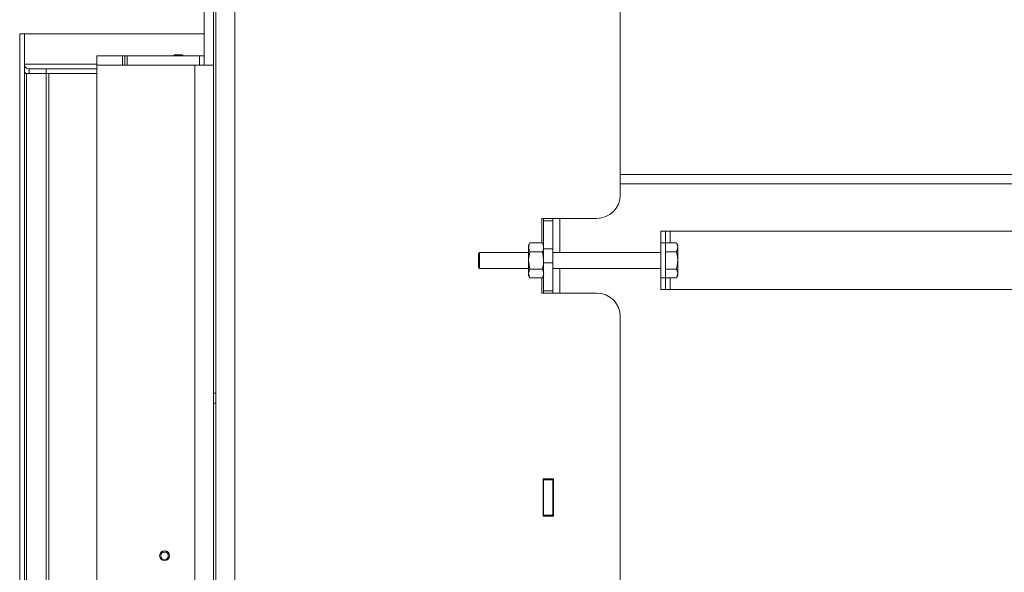
# Model space of a CAD drawing. Extents: x 329 to 4383, y 805 to 3326.
# Drawn here: x 360 to 782, y 2678 to 2915 of the extents above; entities that cross this region are included whole.
import ezdxf

# ---------------------------------------------------------------- set-up
doc = ezdxf.new("R2010")
doc.units = 0
doc.header["$LTSCALE"] = 5
doc.layers.add('ORANGE', color=30, linetype='Continuous')

msp = doc.modelspace()

# ---------------------------------------------------------------- linework, layer by layer
at = {"color": 7, "linetype": 'Continuous', "lineweight": 0}
for p, q in [((444.44, 2306.09), (444.44, 3009.69)), ((452.44, 3009.69), (452.44, 2306.09)), ((617.44, 2999.69), (617.44, 2839.69)), ((439.44, 2935.74), (439.44, 2899.24)), ((443.44, 2935.74), (443.44, 2895.24)), ((393.44, 2899.24), (393.44, 2895.24)), ((404.44, 2899.24), (393.44, 2899.24)), ((404.44, 2895.24), (404.44, 2899.24)), ((404.44, 2899.24), (405.44, 2899.24)), ((405.44, 2899.24), (405.44, 2895.24)), ((405.44, 2899.24), (406.44, 2899.24)), ((406.44, 2899.24), (406.44, 2895.24)), ((437.44, 2899.24), (406.44, 2899.24)), ((437.44, 2895.24), (437.44, 2899.24)), ((437.44, 2899.24), (439.44, 2899.24)), ((439.44, 2899.24), (439.44, 2895.24)), ((404.44, 2895.24), (393.44, 2895.24)), ((393.44, 2895.24), (393.44, 2443.24)), ((393.44, 2895.24), (435.44, 2895.24)), ((435.44, 2895.24), (435.44, 2443.24)), ((435.44, 2895.24), (443.44, 2895.24)), ((443.44, 2895.24), (443.44, 2443.24)), ((1114.74, 2848.44), (617.44, 2848.44)), ((617.44, 2844.44), (1114.74, 2844.44)), ((583.94, 2829.69), (607.44, 2829.69)), ((583.94, 2819.19), (583.94, 2829.69)), ((584.64, 2829.69), (584.64, 2828.69)), ((584.64, 2828.69), (588.64, 2828.69)), ((584.64, 2816.69), (584.64, 2828.69)), ((588.64, 2829.69), (588.64, 2828.69)), ((588.64, 2828.69), (588.64, 2816.69)), ((591.64, 2815.09), (591.64, 2829.69)), ((634.74, 2819.19), (634.74, 2824.19)), ((634.74, 2824.19), (636.74, 2824.19)), ((636.74, 2824.19), (636.74, 2819.19)), ((636.74, 2824.19), (638.74, 2824.19)), ((638.74, 2824.19), (1162.74, 2824.19)), ((638.74, 2824.19), (638.74, 2819.19)), ((578.82, 2819.19), (578.24, 2818.19)), ((584.16, 2819.19), (578.82, 2819.19)), ((584.64, 2818.36), (584.16, 2819.19)), ((584.16, 2819.19), (584.64, 2817.96)), ((636.74, 2819.19), (634.74, 2819.19)), ((634.74, 2819.19), (634.74, 2804.19)), ((636.74, 2819.19), (641.46, 2819.19)), ((636.74, 2819.19), (636.74, 2804.19)), ((642.04, 2818.19), (641.46, 2819.19)), ((557.24, 2815.09), (556.74, 2814.59)), ((578.24, 2815.09), (557.24, 2815.09)), ((557.24, 2808.29), (557.24, 2815.09)), ((578.24, 2817.32), (578.24, 2818.19)), ((578.24, 2811.69), (578.24, 2817.32)), ((584.16, 2815.44), (578.82, 2815.44)), ((584.16, 2815.44), (584.64, 2812.33)), ((588.64, 2816.69), (584.64, 2816.69)), ((584.64, 2810.69), (584.64, 2816.69)), ((588.64, 2816.69), (588.64, 2810.69)), ((634.74, 2815.09), (588.64, 2815.09)), ((636.74, 2815.44), (641.46, 2815.44)), ((641.46, 2815.44), (642.04, 2817.32)), ((642.04, 2818.19), (642.04, 2817.32)), ((642.04, 2817.32), (642.04, 2811.69)), ((556.74, 2808.79), (556.74, 2814.59)), ((578.82, 2807.93), (578.24, 2811.69)), ((578.24, 2806.06), (578.24, 2811.69)), ((584.64, 2810.69), (588.64, 2810.69)), ((584.64, 2798.69), (584.64, 2810.69)), ((588.64, 2810.69), (588.64, 2798.69)), ((642.04, 2811.69), (642.04, 2806.06)), ((556.74, 2808.79), (557.24, 2808.29)), ((557.24, 2808.29), (578.24, 2808.29)), ((584.16, 2807.93), (578.82, 2807.93)), ((584.45, 2809.7), (584.16, 2807.93)), ((584.16, 2807.93), (584.74, 2806.06)), ((588.64, 2808.29), (634.74, 2808.29)), ((591.64, 2797.69), (591.64, 2808.29)), ((636.74, 2807.93), (641.46, 2807.93)), ((578.82, 2804.18), (578.24, 2806.06)), ((578.24, 2805.19), (578.24, 2806.06)), ((578.24, 2805.19), (578.82, 2804.18)), ((584.16, 2804.18), (578.82, 2804.18)), ((583.94, 2797.69), (583.94, 2804.18)), ((584.64, 2805.63), (584.16, 2804.18)), ((584.16, 2804.18), (584.64, 2805.01)), ((634.74, 2799.19), (634.74, 2804.19)), ((634.74, 2804.19), (636.74, 2804.19)), ((636.74, 2804.19), (636.74, 2799.19)), ((636.74, 2804.18), (641.46, 2804.18)), ((638.74, 2804.18), (638.74, 2799.19)), ((641.46, 2804.18), (642.04, 2806.06)), ((641.46, 2804.18), (642.04, 2805.19)), ((642.04, 2806.06), (642.04, 2805.19)), ((588.64, 2798.69), (584.64, 2798.69)), ((584.64, 2798.69), (584.64, 2797.69)), ((588.64, 2798.69), (588.64, 2797.69)), ((636.74, 2799.19), (634.74, 2799.19)), ((636.74, 2799.19), (638.74, 2799.19)), ((638.74, 2799.19), (1162.74, 2799.19)), ((607.44, 2797.69), (583.94, 2797.69)), ((617.44, 2787.69), (617.44, 2602.24)), ((444.44, 2754.84), (443.44, 2754.84)), ((443.44, 2750.64), (444.44, 2750.64)), ((584.44, 2702.19), (584.44, 2718.19)), ((584.44, 2718.19), (588.84, 2718.19)), ((584.64, 2718.19), (584.64, 2717.69)), ((588.64, 2718.19), (588.64, 2717.69)), ((588.84, 2718.19), (588.84, 2702.19)), ((588.64, 2717.69), (584.64, 2717.69)), ((584.64, 2717.69), (584.64, 2702.69)), ((588.64, 2702.69), (588.64, 2717.69)), ((588.84, 2702.19), (584.44, 2702.19)), ((584.64, 2702.69), (588.64, 2702.69)), ((584.64, 2702.69), (584.64, 2702.19)), ((588.64, 2702.69), (588.64, 2702.19))]:
    msp.add_line(p, q, dxfattribs=at)
for radius in [2.1, 1.6]:
    msp.add_circle((422.44, 2685.24), radius, dxfattribs=at)
for centre, start, end in [((607.44, 2839.69), 270, 0), ((607.44, 2787.69), 0, 90)]:
    msp.add_arc(centre, 10, start, end, dxfattribs=at)
for points, knots in [([(578.24, 2817.32), (578.25, 2817.48), (578.28, 2818.12), (578.59, 2818.74), (578.82, 2819.19)], [0, 0, 0, 0, 0.264672, 1, 1, 1, 1]), ([(642.04, 2817.32), (642.04, 2817.36), (642.03, 2817.99), (641.74, 2818.61), (641.46, 2819.19)], [0, 0, 0, 0, 0.070215, 1, 1, 1, 1]), ([(578.82, 2815.44), (578.74, 2815.59), (578.39, 2816.2), (578.31, 2816.84), (578.24, 2817.32)], [0, 0, 0, 0, 0.252564, 1, 1, 1, 1]), ([(578.24, 2811.69), (578.24, 2811.78), (578.25, 2813.04), (578.55, 2814.28), (578.82, 2815.44)], [0, 0, 0, 0, 0.070215, 1, 1, 1, 1]), ([(584.53, 2816.43), (584.5, 2816.25), (584.44, 2815.92), (584.25, 2815.59), (584.16, 2815.44)], [0, 0, 0, 0, 0.52479, 1, 1, 1, 1]), ([(642.04, 2811.69), (642.03, 2811.99), (642.01, 2813.26), (641.7, 2814.49), (641.46, 2815.44)], [0, 0, 0, 0, 0.235696, 1, 1, 1, 1]), ([(641.46, 2807.93), (641.53, 2808.2), (641.88, 2809.42), (641.97, 2810.69), (642.04, 2811.69)], [0, 0, 0, 0, 0.2158943, 1, 1, 1, 1]), ([(578.24, 2806.06), (578.24, 2806.1), (578.25, 2806.74), (578.55, 2807.36), (578.82, 2807.93)], [0, 0, 0, 0, 0.070215, 1, 1, 1, 1]), ([(642.04, 2806.06), (642.04, 2806.1), (642.03, 2806.74), (641.74, 2807.36), (641.46, 2807.93)], [0, 0, 0, 0, 0.070215, 1, 1, 1, 1])]:
    msp.add_open_spline(points, degree=3, knots=knots, dxfattribs=at)
at = {"layer": 'ORANGE', "linetype": 'Continuous', "lineweight": 0}
for p, q in [((362.44, 2908.74), (360.44, 2908.74)), ((360.44, 2428.24), (360.44, 2908.74)), ((362.44, 2428.24), (362.44, 2908.74)), ((362.44, 2908.74), (439.44, 2908.74)), ((426.72, 2899.74), (426.22, 2899.24)), ((426.72, 2899.74), (429.92, 2899.74)), ((430.42, 2899.24), (429.92, 2899.74)), ((393.44, 2895.74), (362.44, 2895.74)), ((363.29, 2891.74), (362.44, 2891.74)), ((363.29, 2891.74), (363.29, 2445.24)), ((371.79, 2891.74), (363.29, 2891.74)), ((364.44, 2893.74), (364.44, 2891.74)), ((371.72, 2893.74), (364.44, 2893.74)), ((371.72, 2891.74), (371.72, 2893.74)), ((393.44, 2893.74), (371.72, 2893.74)), ((371.79, 2891.74), (371.79, 2445.24)), ((372.93, 2891.74), (371.79, 2891.74)), ((372.93, 2445.24), (372.93, 2891.74)), ((393.44, 2891.74), (372.93, 2891.74))]:
    msp.add_line(p, q, dxfattribs=at)
msp.add_open_spline([(362.44, 2895.74), (362.47, 2895.47), (362.53, 2894.95), (362.99, 2894.29), (363.65, 2893.83), (364.18, 2893.77), (364.44, 2893.74)], degree=3, dxfattribs=at)
msp.add_open_spline([(362.44, 2892.35), (362.59, 2892.24), (363.17, 2891.81), (363.9, 2891.77), (364.44, 2891.74)], degree=3, knots=[0, 0, 0, 0, 0.265578, 1, 1, 1, 1], dxfattribs=at)

doc.saveas('drawing.dxf')
